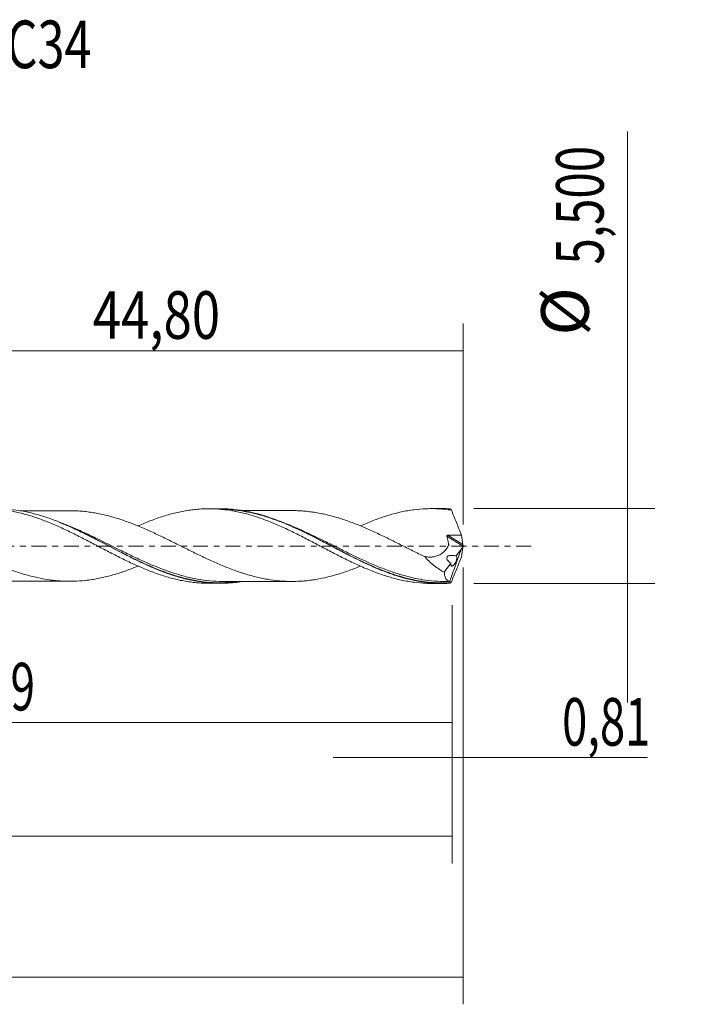
# Model space of a CAD drawing. Units: millimetres. Extents: x -51 to 85, y -34 to 39.
# Drawn here: x 35 to 85, y -34 to 39 of the extents above; entities that cross this region are included whole.
import ezdxf

# ---------------------------------------------------------------- set-up
doc = ezdxf.new("R2010")
doc.units = ezdxf.units.MM
doc.linetypes.add('CENTER', pattern=[47.5, 22, -8.5, 8.5, -8.5])
for name, color, linetype in [('1', 4, 'CONTINUOUS'), ('2', 7, 'CONTINUOUS'), ('SK2', 7, 'CONTINUOUS'), ('SK4', 2, 'CENTER'), ('SK6', 5, 'CONTINUOUS')]:
    doc.layers.add(name, color=color, linetype=linetype)
doc.styles.add('iso_b_vert', font='simplex.shx')
doc.dimstyles.get("Standard").update_dxf_attribs({"dimtxt": 0.18, "dimasz": 0.18, "dimexe": 0.18, "dimexo": 0.0625, "dimgap": 0.09, "dimtad": 1, "dimzin": 0, "dimdsep": 52, "dimtxsty": 'Standard', "dimcen": 0.09, "dimadec": 0, "dimazin": 0, "dimtfac": 1, "dimtdec": 4, "dimtofl": 0, "dimtmove": 0, "dimatfit": 3, "dimfxl": 1, "dimtolj": 1, "dimtzin": 0, "dimarcsym": 0})

# ---------------------------------------------------------------- blocks, each defined once
blk = doc.blocks.new('DimnDraft3D1')
at = {"layer": 'SK2', "lineweight": 13}
for p, q in [((0, -1.5875), (0, -14.963398)), ((67.1941, -4.3375), (67.1941, -14.963398)), ((0, -12.963398), (67.1941, -12.963398))]:
    blk.add_line(p, q, dxfattribs=at)
for points in [[(0, -12.963398), (3.499998, -12.502615), (3.500002, -13.424182), (0, -12.963398)], [(67.1941, -12.963398), (63.694102, -13.424182), (63.694098, -12.502615), (67.1941, -12.963398)]]:
    blk.add_solid(points, dxfattribs=at)
at = {"layer": 'SK2', "lineweight": 13, "insert": (28.432975, -12.088398), "char_height": 3.5, "attachment_point": 7, "line_spacing_factor": 1.084337, "style": 'iso_b_vert'}
blk.add_mtext('\\W0.6791;67,19', dxfattribs=at)
blk = doc.blocks.new('DimnDraft3D2')
at = {"layer": 'SK2', "lineweight": 13}
for p, q in [((68, -1.5875), (68, -33.692985)), ((-36, -4.5875), (-36, -33.692985)), ((-36, -31.692985), (68, -31.692985))]:
    blk.add_line(p, q, dxfattribs=at)
for points in [[(-36, -31.692985), (-32.500002, -31.232202), (-32.499998, -32.153769), (-36, -31.692985)], [(68, -31.692985), (64.500002, -32.153769), (64.499998, -31.232202), (68, -31.692985)]]:
    blk.add_solid(points, dxfattribs=at)
at = {"layer": 'SK2', "lineweight": 13, "insert": (11.032111, -30.817985), "char_height": 3.5, "attachment_point": 7, "line_spacing_factor": 1.084337, "style": 'iso_b_vert'}
blk.add_mtext('\\W0.7145;104,00', dxfattribs=at)
blk = doc.blocks.new('DimnDraft3D3')
at = {"layer": 'SK2', "lineweight": 13}
for p, q in [((23.2, 4.3375), (23.2, 16.359119)), ((68, 1.5875), (68, 16.359119)), ((23.2, 14.359119), (68, 14.359119))]:
    blk.add_line(p, q, dxfattribs=at)
for points in [[(23.2, 14.359119), (26.699998, 14.819903), (26.700002, 13.898335), (23.2, 14.359119)], [(68, 14.359119), (64.500002, 13.898335), (64.499998, 14.819903), (68, 14.359119)]]:
    blk.add_solid(points, dxfattribs=at)
at = {"layer": 'SK2', "lineweight": 13, "insert": (40.782895, 15.234119), "char_height": 3.5, "attachment_point": 7, "line_spacing_factor": 1.084337, "style": 'iso_b_vert'}
blk.add_mtext('\\W0.7845;44,80', dxfattribs=at)
blk = doc.blocks.new('DimnDraft3D4')
at = {"layer": 'SK2', "lineweight": 13}
for p, q in [((68, -1.5875), (68, -17.552503)), ((67.1941, -4.3375), (67.1941, -17.552503)), ((58.4441, -15.552503), (81.559715, -15.552503))]:
    blk.add_line(p, q, dxfattribs=at)
for points in [[(67.1941, -15.552503), (63.694102, -16.013287), (63.694098, -15.091719), (67.1941, -15.552503)], [(68, -15.552503), (71.499998, -15.091719), (71.500002, -16.013287), (68, -15.552503)]]:
    blk.add_solid(points, dxfattribs=at)
at = {"layer": 'SK2', "lineweight": 13, "insert": (75.278136, -14.677503), "char_height": 3.5, "attachment_point": 7, "line_spacing_factor": 1.084337, "style": 'iso_b_vert'}
blk.add_mtext('\\W0.6993;0,81', dxfattribs=at)
blk = doc.blocks.new('DimnDraft3D5')
at = {"layer": 'SK2', "lineweight": 13}
for p, q in [((67.1941, -4.3375), (67.1941, -23.343428)), ((-36, -4.5875), (-36, -23.343428)), ((-36, -21.343428), (67.1941, -21.343428))]:
    blk.add_line(p, q, dxfattribs=at)
for points in [[(-36, -21.343428), (-32.500002, -20.882645), (-32.499998, -21.804212), (-36, -21.343428)], [(67.1941, -21.343428), (63.694102, -21.804212), (63.694098, -20.882645), (67.1941, -21.343428)]]:
    blk.add_solid(points, dxfattribs=at)
at = {"layer": 'SK2', "lineweight": 13, "insert": (8.573197, -20.468428), "char_height": 3.5, "attachment_point": 7, "line_spacing_factor": 1.084337, "style": 'iso_b_vert'}
blk.add_mtext('\\W0.6501;103,19', dxfattribs=at)
blk = doc.blocks.new('DimnDraft3D7')
at = {"layer": '2', "lineweight": 13}
for p, q in [((80.083343, 30.464635), (80.083343, -11.5)), ((68.7816, 2.75), (82.083343, 2.75)), ((68.7816, -2.75), (82.083343, -2.75))]:
    blk.add_line(p, q, dxfattribs=at)
for points in [[(80.083343, 2.75), (79.622559, 6.249998), (80.544126, 6.250002), (80.083343, 2.75)], [(80.083343, -2.75), (80.544126, -6.249998), (79.622559, -6.250002), (80.083343, -2.75)]]:
    blk.add_solid(points, dxfattribs=at)
at = {"layer": '2', "lineweight": 13, "char_height": 3.5, "attachment_point": 7, "rotation": 90, "line_spacing_factor": 1.084337, "style": 'iso_b_vert'}
for s, insert in [('\\W0.7317;5,500', (78.333343, 20.692266)), ('%%c', (78.333343, 15.46961))]:
    blk.add_mtext(s, dxfattribs=dict(at, insert=insert))

msp = doc.modelspace()

# ---------------------------------------------------------------- linework, layer by layer
at = {"layer": '1', "lineweight": 18}
for p, q in [((50.1454, 2.7394), (49.3146, 2.7389)), ((66.4954, 2.7496), (65.6679, 2.7491)), ((67.494, -0.7295), (67.8798, -0.2058)), ((66.6151, -1.9224), (67.094, -1.2725)), ((49.3146, -2.7389), (50.1453, -2.7394)), ((65.6679, -2.7491), (66.4958, -2.7496))]:
    msp.add_line(p, q, dxfattribs=at)
at = {"layer": '1', "lineweight": 13}
for p, q in [((66.8145, 0.7272), (67.9832, -0.0126)), ((66.8878, 0.8004), (67.9812, 0.1083))]:
    msp.add_line(p, q, dxfattribs=at)
at = {"layer": '1', "lineweight": 18}
for points, knots in [([(22.768, 2.5853), (22.961, 2.5848), (23.1539, 2.5786), (23.4959, 2.5581), (23.645, 2.5459), (23.9442, 2.5157), (24.0943, 2.4976), (24.3933, 2.4561), (24.5423, 2.4326), (24.8396, 2.3786), (24.9878, 2.3482), (25.4315, 2.2485), (25.7275, 2.1718), (26.1705, 2.0431), (26.3181, 1.9978), (26.6133, 1.9014), (26.7608, 1.8501), (27.2053, 1.6911), (27.5026, 1.5763), (27.9501, 1.3929), (28.0998, 1.3296), (28.3977, 1.1997), (28.5465, 1.1338), (28.9919, 0.9325), (29.2876, 0.7938), (29.7298, 0.5802), (29.8767, 0.5079), (30.1716, 0.3636), (30.3191, 0.2911), (30.7619, 0.0723), (31.0575, -0.0749), (31.5016, -0.2967), (31.6501, -0.3701), (31.9481, -0.5161), (32.0979, -0.5887), (32.3964, -0.7321), (32.5452, -0.803), (32.8419, -0.9427), (32.9898, -1.0117), (33.4338, -1.2118), (33.7291, -1.3397), (34.1715, -1.5219), (34.3189, -1.5815), (34.6135, -1.6971), (34.7612, -1.752), (35.2053, -1.9099), (35.5023, -2.0057), (35.9494, -2.1374), (36.0988, -2.1794), (36.3974, -2.2573), (36.5466, -2.2933), (36.9938, -2.392), (37.2914, -2.4476), (37.7383, -2.5101), (37.888, -2.5275), (38.1871, -2.5564), (38.3362, -2.5678), (38.6336, -2.5846), (38.7819, -2.5902), (39.0777, -2.596), (39.2252, -2.5952), (39.6685, -2.5828), (39.9635, -2.562), (40.406, -2.5118), (40.5535, -2.4922), (40.8485, -2.447), (40.9966, -2.4217), (41.2932, -2.365), (41.4417, -2.3335), (41.7394, -2.2652), (41.8887, -2.2283), (42.1874, -2.1477), (42.3364, -2.1044), (42.6349, -2.0136), (42.7841, -1.9659), (43.0823, -1.8659), (43.2314, -1.8134), (43.5294, -1.7044), (43.6784, -1.6475), (43.9211, -1.551), (44.0147, -1.5133), (44.1083, -1.475)], [0, 0, 0, 0, 0.0269636, 0.0269636, 0.0478325, 0.0478325, 0.0687014, 0.0687014, 0.0895703, 0.0895703, 0.1104392, 0.1104392, 0.152177, 0.152177, 0.1730459, 0.1730459, 0.1939148, 0.1939148, 0.2356526, 0.2356526, 0.2565215, 0.2565215, 0.2773904, 0.2773904, 0.3191282, 0.3191282, 0.3399971, 0.3399971, 0.360866, 0.360866, 0.4026038, 0.4026038, 0.4234727, 0.4234727, 0.4443416, 0.4443416, 0.4652105, 0.4652105, 0.4860794, 0.4860794, 0.5278172, 0.5278172, 0.5486861, 0.5486861, 0.569555, 0.569555, 0.6112928, 0.6112928, 0.6321617, 0.6321617, 0.6530306, 0.6530306, 0.6947684, 0.6947684, 0.7156373, 0.7156373, 0.7365062, 0.7365062, 0.7573751, 0.7573751, 0.778244, 0.778244, 0.8199818, 0.8199818, 0.8408507, 0.8408507, 0.8617196, 0.8617196, 0.8825885, 0.8825885, 0.9034574, 0.9034574, 0.9243263, 0.9243263, 0.9451952, 0.9451952, 0.9660641, 0.9660641, 0.986933, 0.986933, 1, 1, 1, 1]), ([(27.7832, 1.4838), (27.869, 1.5213), (27.9546, 1.5582), (28.1935, 1.6595), (28.3461, 1.723), (28.8034, 1.9063), (29.1095, 2.0167), (29.5683, 2.1675), (29.7213, 2.2152), (30.0269, 2.3058), (30.1798, 2.3483), (30.4873, 2.4263), (30.6418, 2.462), (30.9514, 2.5273), (31.1063, 2.5567), (31.4142, 2.6088), (31.5671, 2.6317), (31.8732, 2.67), (32.0264, 2.6854), (32.4855, 2.7214), (32.791, 2.7318), (33.3996, 2.7239), (33.706, 2.7058), (34.1669, 2.658), (34.3208, 2.6386), (34.6289, 2.5922), (34.7833, 2.5651), (35.246, 2.4753), (35.5536, 2.4034), (36.0124, 2.2767), (36.1645, 2.2308), (36.4692, 2.1341), (36.6218, 2.0834), (37.0802, 1.9239), (37.3864, 1.8078), (37.8447, 1.6156), (37.998, 1.5495), (38.3061, 1.4142), (38.4611, 1.3447), (38.7705, 1.202), (38.9248, 1.1292), (39.2318, 0.98), (39.3844, 0.9031), (39.8431, 0.6729), (40.1491, 0.5179), (40.607, 0.2802), (40.7591, 0.1997), (41.0637, 0.038), (41.2165, -0.0422), (41.6762, -0.2819), (41.9841, -0.4407), (42.4468, -0.6803), (42.6008, -0.7597), (42.9086, -0.9135), (43.0624, -0.9886), (43.3692, -1.1361), (43.5222, -1.2085), (43.8276, -1.3505), (43.9795, -1.4209), (44.4364, -1.6238), (44.7423, -1.7491), (45.2012, -1.925), (45.3542, -1.9817), (45.6601, -2.0908), (45.8138, -2.1423), (46.1225, -2.2393), (46.2777, -2.2849), (46.5869, -2.3701), (46.7412, -2.4097), (47.0491, -2.483), (47.2025, -2.5167), (47.5107, -2.5764), (47.6653, -2.6027), (47.9746, -2.6486), (48.1295, -2.6683), (48.4383, -2.7005), (48.5919, -2.7132), (48.9387, -2.7335), (49.1322, -2.739), (49.3259, -2.7389)], [0, 0, 0, 0, 0.01192, 0.01192, 0.033282, 0.033282, 0.076006, 0.076006, 0.097368, 0.097368, 0.11873, 0.11873, 0.140092, 0.140092, 0.161454, 0.161454, 0.182816, 0.182816, 0.204178, 0.204178, 0.246902, 0.246902, 0.289626, 0.289626, 0.310988, 0.310988, 0.33235, 0.33235, 0.375074, 0.375074, 0.396436, 0.396436, 0.417798, 0.417798, 0.460522, 0.460522, 0.481884, 0.481884, 0.503246, 0.503246, 0.524608, 0.524608, 0.54597, 0.54597, 0.588694, 0.588694, 0.610056, 0.610056, 0.631418, 0.631418, 0.674142, 0.674142, 0.695504, 0.695504, 0.716866, 0.716866, 0.738228, 0.738228, 0.75959, 0.75959, 0.802314, 0.802314, 0.823676, 0.823676, 0.845038, 0.845038, 0.8664, 0.8664, 0.887762, 0.887762, 0.909124, 0.909124, 0.930486, 0.930486, 0.951848, 0.951848, 0.9732099, 0.9732099, 1, 1, 1, 1]), ([(51.7531, -2.6106), (51.5609, -2.6413), (51.3684, -2.6667), (51.0195, -2.7026), (50.8634, -2.715), (50.5501, -2.7326), (50.393, -2.7377), (49.6116, -2.7444), (48.994, -2.6904), (48.0652, -2.5268), (47.7552, -2.4586), (47.2883, -2.3365), (47.1323, -2.2925), (46.8193, -2.1981), (46.6621, -2.1477), (45.8799, -1.8825), (45.2617, -1.6277), (44.333, -1.2019), (44.0231, -1.0529), (43.5564, -0.8212), (43.4005, -0.7426), (43.0878, -0.5832), (42.9306, -0.5021), (42.1475, -0.0952), (41.5288, 0.2348), (40.5999, 0.7125), (40.2901, 0.8688), (39.8237, 1.0959), (39.6679, 1.1704), (39.3555, 1.3164), (39.1986, 1.388), (38.4142, 1.7359), (37.7951, 1.9786), (36.5565, 2.3712), (35.9371, 2.5213), (34.8001, 2.6917), (34.2968, 2.7295), (33.7947, 2.7291)], [0, 0, 0, 0, 0.0322228, 0.0322228, 0.0582104, 0.0582104, 0.0841979, 0.0841979, 0.188148, 0.188148, 0.2401231, 0.2401231, 0.2661106, 0.2661106, 0.2920981, 0.2920981, 0.3960482, 0.3960482, 0.4480233, 0.4480233, 0.4740108, 0.4740108, 0.4999983, 0.4999983, 0.6039484, 0.6039484, 0.6559235, 0.6559235, 0.681911, 0.681911, 0.7078985, 0.7078985, 0.8118487, 0.8118487, 0.9157988, 0.9157988, 1, 1, 1, 1]), ([(39.115, 2.5947), (39.0907, 2.5947), (38.9359, 2.5945), (38.6307, 2.5927), (38.2186, 2.5935), (37.825, 2.5941), (37.4665, 2.5948), (37.0594, 2.5938), (36.5615, 2.5935), (36.0087, 2.592), (35.6219, 2.5922), (35.438, 2.5924), (35.4247, 2.5924)], [0, 0, 0, 0, 0.019753, 0.125824, 0.2483492, 0.3546908, 0.4458022, 0.5397766, 0.6855774, 0.8505406, 0.989177, 1, 1, 1, 1]), ([(60.466, -1.4766), (60.26, -1.5617), (60.0538, -1.6431), (59.6983, -1.7759), (59.5488, -1.8294), (59.2511, -1.9329), (59.1028, -1.9825), (58.6584, -2.1228), (58.363, -2.2062), (57.7738, -2.347), (57.4803, -2.4079), (57.0384, -2.4817), (56.891, -2.5034), (56.5958, -2.541), (56.4478, -2.5567), (56.1519, -2.581), (56.0039, -2.59), (55.7064, -2.6021), (55.557, -2.6049), (55.2588, -2.6036), (55.1098, -2.5998), (54.812, -2.5865), (54.6634, -2.5768), (54.2175, -2.5383), (53.9195, -2.5007), (53.4716, -2.4231), (53.3226, -2.3943), (53.0259, -2.3315), (52.8779, -2.2975), (52.582, -2.2244), (52.4342, -2.1853), (52.1389, -2.102), (51.9913, -2.0583), (51.6964, -1.9638), (51.5493, -1.9132), (51.2547, -1.8093), (51.1071, -1.7557), (50.8116, -1.6444), (50.6636, -1.5867), (50.3671, -1.4677), (50.2183, -1.4067), (49.921, -1.2785), (49.7716, -1.2114), (49.4732, -1.0768), (49.3243, -1.0087), (49.0271, -0.8704), (48.8787, -0.8004), (48.5824, -0.659), (48.4348, -0.587), (47.9922, -0.3691), (47.6971, -0.2225), (47.2538, -0.0018), (47.1058, 0.0716), (46.8102, 0.2201), (46.6622, 0.2941), (46.3653, 0.441), (46.2165, 0.514), (45.9179, 0.6589), (45.768, 0.7309), (45.4691, 0.8724), (45.3202, 0.9425), (45.0223, 1.0799), (44.8733, 1.1471), (44.5751, 1.2785), (44.4259, 1.3428), (44.1271, 1.4679), (43.9774, 1.5286), (43.6787, 1.6473), (43.5299, 1.7042), (43.2326, 1.813), (43.0841, 1.8652), (42.7877, 1.9647), (42.6396, 2.0121), (42.3438, 2.1022), (42.1964, 2.1451), (41.9015, 2.225), (41.754, 2.2617), (41.4587, 2.3298), (41.3109, 2.3613), (41.0149, 2.4185), (40.8666, 2.444), (40.5704, 2.4898), (40.4219, 2.5098), (40.1239, 2.544), (39.9742, 2.5581), (39.6752, 2.5794), (39.5258, 2.5867), (39.2898, 2.5934), (39.2031, 2.5947), (39.1164, 2.5948)], [0, 0, 0, 0, 0.0288947, 0.0288947, 0.0497419, 0.0497419, 0.0705891, 0.0705891, 0.1122835, 0.1122835, 0.1539779, 0.1539779, 0.1748251, 0.1748251, 0.1956723, 0.1956723, 0.2165195, 0.2165195, 0.2373667, 0.2373667, 0.2582139, 0.2582139, 0.2790611, 0.2790611, 0.3207555, 0.3207555, 0.3416028, 0.3416028, 0.36245, 0.36245, 0.3832972, 0.3832972, 0.4041444, 0.4041444, 0.4249916, 0.4249916, 0.4458388, 0.4458388, 0.466686, 0.466686, 0.4875332, 0.4875332, 0.5083804, 0.5083804, 0.5292276, 0.5292276, 0.5500748, 0.5500748, 0.570922, 0.570922, 0.6126164, 0.6126164, 0.6334636, 0.6334636, 0.6543108, 0.6543108, 0.675158, 0.675158, 0.6960052, 0.6960052, 0.7168524, 0.7168524, 0.7376997, 0.7376997, 0.7585469, 0.7585469, 0.7793941, 0.7793941, 0.8002413, 0.8002413, 0.8210885, 0.8210885, 0.8419357, 0.8419357, 0.8627829, 0.8627829, 0.8836301, 0.8836301, 0.9044773, 0.9044773, 0.9253245, 0.9253245, 0.9461717, 0.9461717, 0.9670189, 0.9670189, 0.9878661, 0.9878661, 1, 1, 1, 1]), ([(44.1007, 1.4747), (44.1111, 1.4793), (44.1214, 1.4839), (44.4364, 1.6238), (44.7423, 1.7491), (45.2012, 1.925), (45.3542, 1.9817), (45.6601, 2.0908), (45.8138, 2.1423), (46.1225, 2.2393), (46.2777, 2.2849), (46.5869, 2.3701), (46.7412, 2.4097), (47.0491, 2.483), (47.2025, 2.5167), (47.5107, 2.5764), (47.6653, 2.6027), (47.9746, 2.6486), (48.1295, 2.6683), (48.4383, 2.7005), (48.5919, 2.7132), (49.0535, 2.7402), (49.3625, 2.7436), (49.8261, 2.7273), (49.9809, 2.7183), (50.2887, 2.6928), (50.4427, 2.6764), (50.9055, 2.6175), (51.2144, 2.5649), (51.677, 2.4645), (51.8311, 2.4272), (52.1392, 2.3475), (52.2931, 2.305), (52.6002, 2.2144), (52.7534, 2.1662), (53.0591, 2.0641), (53.2112, 2.0098), (53.6677, 1.8395), (53.9734, 1.7184), (54.4319, 1.5226), (54.5849, 1.4551), (54.8905, 1.3146), (55.0435, 1.2423), (55.3515, 1.096), (55.5065, 1.0213), (55.8154, 0.8697), (55.9693, 0.7928), (56.276, 0.6364), (56.4283, 0.5563), (56.7336, 0.3972), (56.8864, 0.3178), (57.3445, 0.0791), (57.6494, -0.0812), (58.2578, -0.4051), (58.5644, -0.5626), (59.0258, -0.7962), (59.18, -0.8734), (59.4885, -1.0273), (59.6419, -1.1034), (60.1026, -1.323), (60.4091, -1.4609), (60.8666, -1.6577), (61.0183, -1.7221), (61.3225, -1.8452), (61.4749, -1.9039), (61.9329, -2.0721), (62.239, -2.1742), (62.6976, -2.3132), (62.8511, -2.3563), (63.1598, -2.4359), (63.3147, -2.4724), (63.6227, -2.5389), (63.7763, -2.5688), (64.0821, -2.6223), (64.2342, -2.6459), (64.6916, -2.7051), (64.997, -2.7304), (65.4235, -2.7466), (65.5449, -2.749), (65.6664, -2.7491)], [0, 0, 0, 0, 0.001451, 0.001451, 0.0441257, 0.0441257, 0.0654631, 0.0654631, 0.0868005, 0.0868005, 0.1081379, 0.1081379, 0.1294753, 0.1294753, 0.1508127, 0.1508127, 0.17215, 0.17215, 0.1934874, 0.1934874, 0.2148248, 0.2148248, 0.2574996, 0.2574996, 0.278837, 0.278837, 0.3001744, 0.3001744, 0.3428491, 0.3428491, 0.3641865, 0.3641865, 0.3855239, 0.3855239, 0.4068613, 0.4068613, 0.4281987, 0.4281987, 0.4708734, 0.4708734, 0.4922108, 0.4922108, 0.5135482, 0.5135482, 0.5348856, 0.5348856, 0.556223, 0.556223, 0.5775604, 0.5775604, 0.5988977, 0.5988977, 0.6415725, 0.6415725, 0.6842473, 0.6842473, 0.7055847, 0.7055847, 0.7269221, 0.7269221, 0.7695968, 0.7695968, 0.7909342, 0.7909342, 0.8122716, 0.8122716, 0.8549464, 0.8549464, 0.8762838, 0.8762838, 0.8976211, 0.8976211, 0.9189585, 0.9189585, 0.9402959, 0.9402959, 0.9829707, 0.9829707, 1, 1, 1, 1]), ([(67.0316, -2.7353), (66.7191, -2.7522), (66.407, -2.7541), (65.938, -2.7347), (65.7816, -2.7246), (65.4682, -2.6968), (65.3114, -2.6792), (64.5309, -2.5738), (63.9136, -2.4329), (62.9852, -2.1497), (62.6753, -2.0432), (62.2084, -1.8672), (62.0523, -1.8059), (61.7393, -1.678), (61.5822, -1.6116), (60.8011, -1.2706), (60.1836, -0.9677), (59.2555, -0.4916), (58.9458, -0.3294), (58.479, -0.0838), (58.3231, -0.0016), (58.0103, 0.1632), (57.8532, 0.246), (57.0715, 0.6556), (56.4534, 0.9711), (55.5251, 1.4055), (55.2155, 1.5436), (54.7491, 1.7383), (54.5934, 1.801), (54.2808, 1.9218), (54.1237, 1.9799), (53.3407, 2.2557), (52.7227, 2.4295), (51.7941, 2.6085), (51.4846, 2.6547), (51.0185, 2.7027), (50.8628, 2.7151), (50.5505, 2.7326), (50.3936, 2.7377), (50.2039, 2.7393), (50.171, 2.7394), (50.1381, 2.7394)], [0, 0, 0, 0, 0.0552334, 0.0552334, 0.08285, 0.08285, 0.1104667, 0.1104667, 0.2209334, 0.2209334, 0.2761668, 0.2761668, 0.3037835, 0.3037835, 0.3314002, 0.3314002, 0.4418669, 0.4418669, 0.4971002, 0.4971002, 0.5247169, 0.5247169, 0.5523336, 0.5523336, 0.6628003, 0.6628003, 0.7180337, 0.7180337, 0.7456503, 0.7456503, 0.773267, 0.773267, 0.8837337, 0.8837337, 0.9389671, 0.9389671, 0.9665838, 0.9665838, 0.9942005, 0.9942005, 1, 1, 1, 1]), ([(50.2304, 2.7002), (50.2535, 2.7), (50.2765, 2.6997), (50.4552, 2.6971), (50.6113, 2.6912), (50.9244, 2.672), (51.0813, 2.6587), (51.5495, 2.6082), (51.8599, 2.5606), (52.7893, 2.3785), (53.4055, 2.2038), (54.1828, 1.9305), (54.3386, 1.873), (54.6511, 1.7527), (54.8081, 1.6898), (55.277, 1.4951), (55.5877, 1.3575), (56.5167, 0.9263), (57.1325, 0.6151), (58.0623, 0.1343), (58.3735, -0.028), (59.0001, -0.3528), (59.3121, -0.5137), (60.2428, -0.9831), (60.8584, -1.279), (61.7868, -1.6759), (62.097, -1.8004), (62.526, -1.9585), (62.6435, -2.0003), (62.7609, -2.0405)], [0, 0, 0, 0, 0.0055024, 0.0055024, 0.04268, 0.04268, 0.0798576, 0.0798576, 0.1542128, 0.1542128, 0.3029232, 0.3029232, 0.3401008, 0.3401008, 0.3772784, 0.3772784, 0.4516336, 0.4516336, 0.600344, 0.600344, 0.6746992, 0.6746992, 0.7490544, 0.7490544, 0.8977648, 0.8977648, 0.97212, 0.97212, 1, 1, 1, 1]), ([(55.4616, 2.6043), (55.4374, 2.6042), (55.2832, 2.6041), (54.9818, 2.6032), (54.5767, 2.6037), (54.1911, 2.604), (53.8387, 2.6044), (53.4417, 2.603), (52.9742, 2.6026), (52.4512, 2.6032), (52.0349, 2.6033), (51.8001, 2.6027), (51.7349, 2.6026)], [0, 0, 0, 0, 0.0194835, 0.124187, 0.2427645, 0.3454747, 0.4345829, 0.5263607, 0.6650347, 0.8108122, 0.9475117, 1, 1, 1, 1]), ([(55.4603, 2.6043), (55.5855, 2.6042), (55.7106, 2.6016), (55.9829, 2.5911), (56.1299, 2.5825), (56.4243, 2.5589), (56.5721, 2.5436), (56.8679, 2.5066), (57.0161, 2.4851), (57.3129, 2.4361), (57.4616, 2.4086), (57.7595, 2.3478), (57.9086, 2.3147), (58.3555, 2.2083), (58.653, 2.1244), (59.0992, 1.9837), (59.2478, 1.934), (59.5456, 1.8305), (59.6952, 1.7771), (60.1424, 1.61), (60.4398, 1.4899), (60.8854, 1.2988), (61.034, 1.2334), (61.3321, 1.1001), (61.4815, 1.0319), (61.7797, 0.8932), (61.9284, 0.8229), (62.2249, 0.6804), (62.3726, 0.6078), (62.8157, 0.39), (63.1108, 0.244), (63.7, -0.0509), (63.9939, -0.2), (64.5846, -0.493), (64.8809, -0.638), (65.1784, -0.7808)], [0, 0, 0, 0, 0.0389017, 0.0389017, 0.0846683, 0.0846683, 0.1304349, 0.1304349, 0.1762015, 0.1762015, 0.2219681, 0.2219681, 0.2677347, 0.2677347, 0.3592678, 0.3592678, 0.4050344, 0.4050344, 0.450801, 0.450801, 0.5423342, 0.5423342, 0.5881007, 0.5881007, 0.6338673, 0.6338673, 0.6796339, 0.6796339, 0.7254005, 0.7254005, 0.8169337, 0.8169337, 0.9084668, 0.9084668, 1, 1, 1, 1]), ([(60.4714, 1.4864), (60.5524, 1.5221), (60.6333, 1.5573), (60.8666, 1.6577), (61.0183, 1.7221), (61.3225, 1.8452), (61.4749, 1.9039), (61.9329, 2.0721), (62.239, 2.1742), (62.6976, 2.3132), (62.8511, 2.3563), (63.1598, 2.4359), (63.3147, 2.4724), (63.6227, 2.5389), (63.7763, 2.5688), (64.0821, 2.6223), (64.2342, 2.6459), (64.6916, 2.7051), (64.997, 2.7304), (65.4543, 2.7477), (65.6063, 2.75), (65.9108, 2.7474), (66.0637, 2.7425), (66.3704, 2.7257), (66.5242, 2.7138), (66.8323, 2.6829), (66.9871, 2.6638), (67.141, 2.641)], [0, 0, 0, 0, 0.0364766, 0.0364766, 0.1052997, 0.1052997, 0.1741228, 0.1741228, 0.311769, 0.311769, 0.3805921, 0.3805921, 0.4494152, 0.4494152, 0.5182383, 0.5182383, 0.5870614, 0.5870614, 0.7247076, 0.7247076, 0.7935307, 0.7935307, 0.8623538, 0.8623538, 0.9311769, 0.9311769, 1, 1, 1, 1]), ([(67.141, 2.641), (67.2649, 2.3373), (67.3887, 2.0329), (67.6342, 1.4219), (67.756, 1.1151), (67.876, 0.808)], [0, 0, 0, 0, 0.5, 0.5, 1, 1, 1, 1]), ([(38.3372, 1.7308), (38.5953, 1.6286), (38.8534, 1.52), (39.269, 1.3368), (39.4261, 1.2656), (39.7388, 1.1205), (39.8947, 1.0465), (40.3614, 0.8213), (40.6713, 0.6666), (41.5997, 0.1945), (42.2175, -0.1303), (42.9983, -0.5294), (43.1552, -0.609), (43.4685, -0.766), (43.6246, -0.8432), (44.0919, -1.0708), (44.4019, -1.2168), (45.1994, -1.5746), (45.6864, -1.775), (46.1763, -1.9507)], [0, 0, 0, 0, 0.0982938, 0.0982938, 0.1577966, 0.1577966, 0.2172994, 0.2172994, 0.3363051, 0.3363051, 0.5743164, 0.5743164, 0.6338193, 0.6338193, 0.6933221, 0.6933221, 0.8123278, 0.8123278, 1, 1, 1, 1]), ([(65.1784, -0.7808), (65.2912, -0.7985), (65.4043, -0.8094), (65.6274, -0.814), (65.7363, -0.8067), (65.9483, -0.7717), (66.0514, -0.744), (66.2011, -0.6846), (66.2504, -0.6616), (66.3447, -0.6104), (66.4808, -0.5254), (66.6009, -0.416), (66.7474, -0.2491), (66.8138, -0.1549), (66.8868, -0.0286), (66.901, -0.0028), (66.9215, 0.0364), (66.9286, 0.0493), (66.9383, 0.0693), (66.9413, 0.0763), (66.9441, 0.0922), (66.9443, 0.1005), (66.9424, 0.1261), (66.9379, 0.1434), (66.9308, 0.1778), (66.92, 0.2293), (66.8805, 0.4182), (66.844, 0.5899), (66.8145, 0.7272)], [0, 0, 0, 0, 0.125, 0.125, 0.25, 0.25, 0.375, 0.375, 0.4375, 0.4375, 0.5, 0.625, 0.625, 0.75, 0.75, 0.78125, 0.78125, 0.796875, 0.796875, 0.8046875, 0.8046875, 0.8125, 0.8125, 0.828125, 0.828125, 0.84375, 0.875, 1, 1, 1, 1]), ([(66.8145, 0.7272), (66.8124, 0.7371), (66.8122, 0.7475), (66.8174, 0.7669), (66.8231, 0.776), (66.8462, 0.7962), (66.8675, 0.8005), (66.8878, 0.8004)], [0, 0, 0, 0, 0.25, 0.25, 0.5, 0.5, 1, 1, 1, 1]), ([(66.8878, 0.8004), (66.9704, 0.7998), (67.0529, 0.7995), (67.2177, 0.7997), (67.3001, 0.8004), (67.5471, 0.8026), (67.7118, 0.8045), (67.876, 0.808)], [0, 0, 0, 0, 0.25, 0.25, 0.5, 0.5, 1, 1, 1, 1]), ([(67.094, -1.2725), (67.0465, -1.2393), (66.9997, -1.2024), (66.9121, -1.1189), (66.8707, -1.0725), (66.8228, -0.9896), (66.8096, -0.9598), (66.7955, -0.8989), (66.7953, -0.8675), (66.8105, -0.8132), (66.8254, -0.7908), (66.8607, -0.7556), (66.8815, -0.7421), (66.9467, -0.71), (66.9947, -0.6989), (67.092, -0.6863), (67.1413, -0.685), (67.2409, -0.6885), (67.2912, -0.6934), (67.3923, -0.708), (67.4434, -0.7178), (67.494, -0.7295)], [0, 0, 0, 0, 0.125, 0.125, 0.25, 0.25, 0.3125, 0.3125, 0.375, 0.375, 0.4375, 0.4375, 0.5, 0.5, 0.625, 0.625, 0.75, 0.75, 0.875, 0.875, 1, 1, 1, 1]), ([(65.1784, -0.7808), (65.2816, -0.9032), (65.3908, -1.0177), (65.6189, -1.2338), (65.7386, -1.3358), (66.104, -1.6197), (66.3563, -1.7815), (66.6151, -1.9224)], [0, 0, 0, 0, 0.25, 0.25, 0.5, 0.5, 1, 1, 1, 1]), ([(67.094, -1.2725), (67.0904, -1.303), (67.0897, -1.3313), (67.0936, -1.38), (67.0981, -1.4009), (67.1113, -1.4344), (67.1201, -1.4474), (67.1405, -1.4659), (67.1522, -1.4714), (67.1782, -1.4757), (67.1922, -1.4744), (67.2218, -1.4656), (67.2376, -1.458), (67.27, -1.437), (67.2866, -1.4236), (67.3206, -1.3912), (67.338, -1.3719), (67.3727, -1.3281), (67.3899, -1.3037), (67.4231, -1.2503), (67.4395, -1.2208), (67.4698, -1.1586), (67.4839, -1.1255), (67.5084, -1.0579), (67.5185, -1.0241), (67.5418, -0.9232), (67.5458, -0.8628), (67.5326, -0.7728), (67.5161, -0.7439), (67.494, -0.7295)], [0, 0, 0, 0, 0.0625, 0.0625, 0.125, 0.125, 0.1875, 0.1875, 0.25, 0.25, 0.3125, 0.3125, 0.375, 0.375, 0.4375, 0.4375, 0.5, 0.5, 0.5625, 0.5625, 0.625, 0.625, 0.6875, 0.6875, 0.75, 0.75, 0.875, 0.875, 1, 1, 1, 1]), ([(67.141, -2.641), (67.2652, -2.3366), (67.3891, -2.0319), (67.6345, -1.4211), (67.7561, -1.115), (67.876, -0.808)], [0, 0, 0, 0, 0.5, 0.5, 1, 1, 1, 1]), ([(50.3873, -2.6021), (50.3652, -2.6021), (50.3431, -2.6021), (49.6988, -2.5991), (49.0822, -2.5403), (48.1536, -2.3742), (47.8435, -2.3059), (47.3707, -2.1834), (47.2088, -2.1382), (47.0471, -2.09)], [0, 0, 0, 0, 0.0197877, 0.0197877, 0.5771853, 0.5771853, 0.8558841, 0.8558841, 1, 1, 1, 1]), ([(67.0067, -2.6047), (66.954, -2.594), (66.9052, -2.5722), (66.8386, -2.5214), (66.8174, -2.5013), (66.7781, -2.4556), (66.7599, -2.43), (66.7095, -2.3446), (66.6817, -2.2764), (66.6493, -2.1561), (66.64, -2.1128), (66.625, -2.0214), (66.6192, -1.9732), (66.6151, -1.9224)], [0, 0, 0, 0, 0.25, 0.25, 0.375, 0.375, 0.5, 0.5, 0.75, 0.75, 0.875, 0.875, 1, 1, 1, 1]), ([(33.9833, -2.5917), (34.1705, -2.5918), (34.4781, -2.5921), (34.8563, -2.5925), (35.1145, -2.5925), (35.321, -2.5925), (35.5389, -2.5923), (35.8468, -2.5921), (36.2409, -2.5926), (36.6916, -2.5935), (37.0864, -2.5939), (37.4243, -2.5947), (37.7302, -2.5943), (38.0634, -2.5937), (38.425, -2.5932), (38.7851, -2.5933), (39.0162, -2.5943), (39.1211, -2.5948)], [0, 0, 0, 0, 0.1093324, 0.1796457, 0.2207576, 0.2601621, 0.3002142, 0.3479588, 0.4399256, 0.5302905, 0.6111025, 0.6704399, 0.727555, 0.7897346, 0.8649674, 0.9386625, 1, 1, 1, 1]), ([(50.3315, -2.6021), (50.5298, -2.6021), (50.8577, -2.6022), (51.2635, -2.602), (51.5445, -2.6021), (51.7718, -2.6027), (52.005, -2.6031), (52.3775, -2.6032), (52.878, -2.6027), (53.4096, -2.6029), (53.8387, -2.6044), (54.1911, -2.604), (54.5767, -2.6037), (54.9818, -2.6032), (55.2832, -2.6041), (55.4375, -2.6042), (55.4618, -2.6043)], [0, 0, 0, 0, 0.1159607, 0.1918257, 0.2371792, 0.2803877, 0.3248448, 0.373586, 0.4981096, 0.6176453, 0.6843096, 0.7490347, 0.8236398, 0.9097704, 0.9858234, 1, 1, 1, 1]), ([(67.0219, -2.6078), (66.4132, -2.6258), (65.8119, -2.5896), (64.7305, -2.4347), (64.2502, -2.3338), (63.7667, -2.2035)], [0, 0, 0, 0, 0.555557, 0.555557, 1, 1, 1, 1]), ([(67.0639, -2.6065), (67.0664, -2.6056), (67.0682, -2.6064), (67.07, -2.6126), (67.0699, -2.6181), (67.0672, -2.6343), (67.0646, -2.645), (67.057, -2.6695), (67.0522, -2.6828), (67.0471, -2.6958)], [0, 0, 0, 0, 0.25, 0.25, 0.5, 0.5, 0.75, 0.75, 1, 1, 1, 1])]:
    msp.add_open_spline(points, degree=3, knots=knots, dxfattribs=at)
for points, degree in [([(67.0316, 2.7353), (66.8517, 2.745), (66.6719, 2.7498), (66.4919, 2.7496)], 3), ([(67.141, 2.641), (67.0991, 2.6867), (67.0627, 2.7183), (67.0316, 2.7353)], 3), ([(67.876, 0.808), (67.9162, 0.5747), (67.9513, 0.3415), (67.9812, 0.1083)], 3), ([(67.9812, 0.1083), (67.9841, 0.0855), (67.991, 0.0566), (68, 0.0261)], 3), ([(68, 0.0261), (67.9951, 0.0122), (67.9891, -0.0016), (67.9832, -0.0126)], 3), ([(68, 0.0261), (68, 0.0087), (68, -0.0087), (68, -0.0261)], 3), ([(67.8798, -0.2058), (67.5888, -1.0055), (67.2978, -1.8051), (67.0067, -2.6047)], 3), ([(67.876, -0.808), (67.9162, -0.5747), (67.9513, -0.3415), (67.9812, -0.1083)], 3), ([(67.9832, -0.0126), (67.9485, -0.0768), (67.9141, -0.1412), (67.8798, -0.2058)], 3), ([(67.9812, -0.1083), (67.9841, -0.0855), (67.991, -0.0566), (68, -0.0261)], 3), ([(66.6883, -2.6123), (67.0388, -2.6124)], 1), ([(67.0067, -2.6047), (67.0156, -2.6102), (67.0255, -2.6127), (67.0364, -2.6124)], 3), ([(67.141, -2.641), (67.0991, -2.6867), (67.0627, -2.7183), (67.0316, -2.7353)], 3), ([(67.0471, -2.6958), (67.042, -2.709), (67.0368, -2.7222), (67.0316, -2.7353)], 3)]:
    msp.add_open_spline(points, degree=degree, dxfattribs=at)
at = {"layer": '1', "lineweight": 13}
for points, knots in [([(47.0471, -2.09), (46.896, -2.045), (46.7449, -1.9974), (45.9715, -1.741), (45.3543, -1.4949), (44.426, -1.0854), (44.1161, -0.9423), (43.6491, -0.7204), (43.493, -0.6451), (43.1799, -0.4927), (43.0232, -0.4155), (42.2432, -0.0292), (41.6256, 0.2833), (40.6973, 0.7344), (40.3875, 0.8817), (39.921, 1.0955), (39.7651, 1.1655), (39.4526, 1.3026), (39.2956, 1.3697), (38.9419, 1.5165), (38.7451, 1.595), (38.5483, 1.67)], [0, 0, 0, 0, 0.0529907, 0.0529907, 0.2724604, 0.2724604, 0.3821953, 0.3821953, 0.4370627, 0.4370627, 0.4919301, 0.4919301, 0.7113999, 0.7113999, 0.8211347, 0.8211347, 0.8760021, 0.8760021, 0.9308696, 0.9308696, 1, 1, 1, 1]), ([(63.7667, -2.2035), (63.6318, -2.1672), (63.4968, -2.1286), (63.2061, -2.0409), (63.0503, -1.9912), (62.7377, -1.886), (62.581, -1.8307), (62.1135, -1.6585), (61.8034, -1.5348), (60.8755, -1.1426), (60.2598, -0.8526), (59.4842, -0.4723), (59.3289, -0.3954), (59.0172, -0.2403), (58.8606, -0.162), (58.3913, 0.0729), (58.0804, 0.2288), (57.1511, 0.6895), (56.5353, 0.9859), (55.6658, 1.367), (55.4149, 1.4725), (55.163, 1.5729)], [0, 0, 0, 0, 0.0471667, 0.0471667, 0.1012558, 0.1012558, 0.1553449, 0.1553449, 0.263523, 0.263523, 0.4798794, 0.4798794, 0.5339685, 0.5339685, 0.5880576, 0.5880576, 0.6962357, 0.6962357, 0.9125921, 0.9125921, 1, 1, 1, 1]), ([(46.1763, -1.9507), (46.3077, -1.9978), (46.4393, -2.0431), (46.883, -2.1892), (47.1975, -2.2815), (47.8211, -2.4387), (48.1313, -2.5041), (49.0601, -2.6595), (49.6767, -2.7086), (50.4552, -2.6971), (50.6113, -2.6912), (50.9244, -2.672), (51.0813, -2.6587), (51.3301, -2.6319), (51.4226, -2.6206), (51.515, -2.6082)], [0, 0, 0, 0, 0.0739509, 0.0739509, 0.2487767, 0.2487767, 0.4236026, 0.4236026, 0.7732543, 0.7732543, 0.8606673, 0.8606673, 0.9480802, 0.9480802, 1, 1, 1, 1]), ([(62.7609, -2.0405), (62.8, -2.054), (62.8392, -2.0672), (63.0347, -2.1325), (63.1904, -2.1816), (63.9669, -2.4119), (64.5804, -2.5463), (65.809, -2.7052), (66.4239, -2.73), (67.0471, -2.6958)], [0, 0, 0, 0, 0.0270361, 0.0270361, 0.1351432, 0.1351432, 0.5675716, 0.5675716, 1, 1, 1, 1])]:
    msp.add_open_spline(points, degree=3, knots=knots, dxfattribs=at)
at = {"layer": 'SK4', "lineweight": 18, "ltscale": 0.05}
msp.add_line((73, 0), (-41, 0), dxfattribs=at)

# ---------------------------------------------------------------- texts
at = {"layer": 'SK6', "lineweight": 13, "insert": (18.1292, 35.1327), "char_height": 3.5, "attachment_point": 8, "line_spacing_factor": 1.084337, "style": 'iso_b_vert'}
msp.add_mtext('\\W0.7478;460.1-0550-041A1-XM GC34', dxfattribs=at)

# ---------------------------------------------------------------- dimensions: what is measured, and where the dimension line sits
at = {"layer": '2', "lineweight": 13}
dim = msp.add_aligned_dim(p1=(68.7816, -2.75), p2=(68.7816, 2.75), distance=-13.3017, dimstyle='Standard', override={"dimtxt": 3.5, "dimasz": 3.5, "dimexe": 2, "dimexo": 1.5875, "dimgap": 1.75, "dimtad": 1, "dimtih": 0, "dimtoh": 0, "dimdec": 3, "dimpost": '<>', "dimtxsty": 'iso_b_vert', "dimsah": 1, "dimclrd": 35, "dimclre": 35, "dimclrt": 35, "dimtm": -0.005, "dimtdec": 2, "dimtmove": 0}, dxfattribs=at)
dim.commit()
dim.dimension.update_dxf_attribs({"geometry": 'DimnDraft3D7', "text_midpoint": (77.4583, 19.8173)})
at = {"layer": 'SK2', "lineweight": 13}
for base, p1, p2, picture, middle in [((68, 14.3591), (23.2, 4.3375), (68, 1.5875), 'DimnDraft3D3', (45.6, 14.3591)), ((68, -31.693), (-36, -4.5875), (68, -1.5875), 'DimnDraft3D2', (16.5354, -31.693)), ((67.1941, -12.9634), (0, -1.5875), (67.1941, -4.3375), 'DimnDraft3D1', (32.4442, -12.9634)), ((67.1941, -15.5525), (68, -1.5875), (67.1941, -4.3375), 'DimnDraft3D4', (77.9814, -15.5525)), ((67.1941, -21.3434), (-36, -4.5875), (67.1941, -4.3375), 'DimnDraft3D5', (13.4548, -21.3434))]:
    dim = msp.add_linear_dim(base=base, p1=p1, p2=p2, dimstyle='Standard', override={"dimtxt": 3.5, "dimasz": 3.5, "dimexe": 2, "dimexo": 1.5875, "dimgap": 1.75, "dimtad": 1, "dimtih": 0, "dimdec": 2, "dimpost": '<>', "dimtxsty": 'iso_b_vert', "dimsah": 1, "dimclrd": 35, "dimclre": 35, "dimclrt": 35, "dimtm": -0.005, "dimtdec": 2, "dimtofl": 1, "dimtmove": 0}, dxfattribs=at)
    dim.commit()
    dim.dimension.update_dxf_attribs({"geometry": picture, "text_midpoint": middle})

doc.saveas('drawing.dxf')
